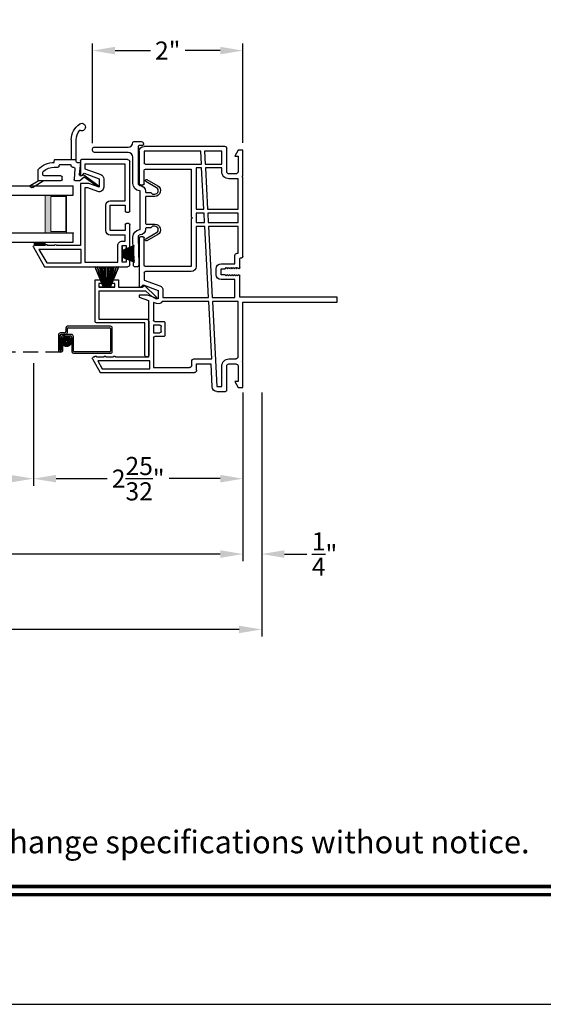
# Model space of a CAD drawing. Extents: x 0 to 68, y -44 to 0.
# Drawn here: x 20.2 to 27.1, y -44 to -30.9 of the extents above; entities that cross this region are included whole.
import ezdxf
from ezdxf.enums import TextEntityAlignment as Align

# ---------------------------------------------------------------- set-up
doc = ezdxf.new("R2010")
doc.units = 0
doc.header["$MEASUREMENT"] = 0
doc.linetypes.add('HIDDEN', pattern=[0.075, 0.05, -0.025])
doc.layers.get('0').update_dxf_attribs({"linetype": 'CONTINUOUS'})
doc.layers.get('DEFPOINTS').update_dxf_attribs({"linetype": 'CONTINUOUS'})
doc.layers.add('Dim', color=7, linetype='CONTINUOUS')
doc.styles.add('Arial', font='arial.ttf')
doc.dimstyles.new('M-4', dxfattribs={"dimtxt": 0.24, "dimasz": 0.3, "dimexe": 0.09375, "dimexo": 0.0625, "dimgap": 0.09, "dimtad": 0, "dimdec": 5, "dimzin": 0, "dimdsep": 46, "dimlunit": 4, "dimtxsty": 'Arial', "dimcen": 0, "dimclrd": 7, "dimclre": 7, "dimclrt": 7, "dimadec": 0, "dimazin": 0, "dimtfac": 1, "dimtdec": 5, "dimtofl": 0, "dimtmove": 0, "dimatfit": 3, "dimfxl": 1, "dimtolj": 1, "dimtzin": 0, "dimarcsym": 0})

# ---------------------------------------------------------------- blocks, each defined once
blk = doc.blocks.new('*D439')
at = {"layer": 'DEFPOINTS', "color": 0, "transparency": 16777216}
for p in [(5.761, -35.82), (23.152, -35.82), (5.761, -38.028)]:
    blk.add_point(p, dxfattribs=at)
at = {"layer": 'Dim', "color": 7, "lineweight": -2, "transparency": 16777216}
for p, q in [((5.761, -35.883), (5.761, -38.121)), ((23.152, -35.883), (23.152, -38.121)), ((6.061, -38.028), (13.006, -38.028)), ((22.852, -38.028), (15.907, -38.028))]:
    blk.add_line(p, q, dxfattribs=at)
at = {"layer": 'Dim', "color": 7, "transparency": 16777216}
for points in [[(6.061, -37.978), (6.061, -38.078), (5.761, -38.028)], [(22.852, -37.978), (22.852, -38.078), (23.152, -38.028)]]:
    blk.add_solid(points, dxfattribs=at)
at = {"layer": 'Dim', "color": 7, "transparency": 16777216, "insert": (14.456, -38.028), "char_height": 0.24, "attachment_point": 5, "style": 'Arial'}
blk.add_mtext('\\A1;UNIT DIMENSION', dxfattribs=at)
blk = doc.blocks.new('*D440')
at = {"layer": 'DEFPOINTS', "color": 0, "transparency": 16777216}
for p in [(5.511, -35.82), (23.402, -35.82), (23.402, -39.028)]:
    blk.add_point(p, dxfattribs=at)
at = {"layer": 'Dim', "color": 7, "lineweight": -2, "transparency": 16777216}
for p, q in [((5.511, -35.883), (5.511, -39.121)), ((23.402, -35.883), (23.402, -39.121)), ((5.811, -39.028), (12.946, -39.028)), ((23.102, -39.028), (15.966, -39.028))]:
    blk.add_line(p, q, dxfattribs=at)
at = {"layer": 'Dim', "color": 7, "transparency": 16777216}
for points in [[(5.811, -38.978), (5.811, -39.078), (5.511, -39.028)], [(23.102, -38.978), (23.102, -39.078), (23.402, -39.028)]]:
    blk.add_solid(points, dxfattribs=at)
at = {"layer": 'Dim', "color": 7, "transparency": 16777216, "insert": (14.456, -39.028), "char_height": 0.24, "attachment_point": 5, "style": 'Arial'}
blk.add_mtext('\\A1;ROUGH OPENING', dxfattribs=at)
blk = doc.blocks.new('*D442')
at = {"layer": 'DEFPOINTS', "color": 0, "transparency": 16777216}
for p in [(23.152, -35.82), (23.402, -35.82), (23.402, -38.028)]:
    blk.add_point(p, dxfattribs=at)
at = {"layer": 'Dim', "color": 7, "lineweight": -2, "transparency": 16777216}
for p, q in [((23.152, -35.883), (23.152, -38.121)), ((23.402, -35.883), (23.402, -38.121)), ((22.852, -38.028), (22.552, -38.028)), ((23.702, -38.028), (24.002, -38.028))]:
    blk.add_line(p, q, dxfattribs=at)
at = {"layer": 'Dim', "color": 7, "transparency": 16777216}
for points in [[(22.852, -37.978), (22.852, -38.078), (23.152, -38.028)], [(23.702, -37.978), (23.702, -38.078), (23.402, -38.028)]]:
    blk.add_solid(points, dxfattribs=at)
at = {"layer": 'Dim', "color": 7, "transparency": 16777216, "insert": (24.235, -38.028), "char_height": 0.24, "attachment_point": 5, "style": 'Arial'}
blk.add_mtext('\\A1;{\\H1x;\\S1/4;}"', dxfattribs=at)
blk = doc.blocks.new('*D444')
at = {"layer": 'DEFPOINTS', "color": 0, "transparency": 16777216}
for p in [(17.811, -35.432), (20.374, -35.432), (20.374, -37.028)]:
    blk.add_point(p, dxfattribs=at)
at = {"layer": 'Dim', "color": 7, "lineweight": -2, "transparency": 16777216}
for p, q in [((17.811, -35.495), (17.811, -37.121)), ((20.374, -35.495), (20.374, -37.121)), ((18.111, -37.028), (18.678, -37.028)), ((20.074, -37.028), (19.506, -37.028))]:
    blk.add_line(p, q, dxfattribs=at)
at = {"layer": 'Dim', "color": 7, "transparency": 16777216}
for points in [[(18.111, -36.978), (18.111, -37.078), (17.811, -37.028)], [(20.074, -36.978), (20.074, -37.078), (20.374, -37.028)]]:
    blk.add_solid(points, dxfattribs=at)
at = {"layer": 'Dim', "color": 7, "transparency": 16777216, "insert": (19.092, -37.028), "char_height": 0.24, "attachment_point": 5, "style": 'Arial'}
blk.add_mtext('\\A1;DLO', dxfattribs=at)
blk = doc.blocks.new('*D445')
at = {"layer": 'DEFPOINTS', "color": 0, "transparency": 16777216}
for p in [(20.374, -35.432), (23.152, -35.82), (23.152, -37.028)]:
    blk.add_point(p, dxfattribs=at)
at = {"layer": 'Dim', "color": 7, "lineweight": -2, "transparency": 16777216}
for p, q in [((20.374, -35.495), (20.374, -37.121)), ((23.152, -35.883), (23.152, -37.121)), ((20.674, -37.028), (21.35, -37.028)), ((22.852, -37.028), (22.176, -37.028))]:
    blk.add_line(p, q, dxfattribs=at)
at = {"layer": 'Dim', "color": 7, "transparency": 16777216}
for points in [[(20.674, -36.978), (20.674, -37.078), (20.374, -37.028)], [(22.852, -36.978), (22.852, -37.078), (23.152, -37.028)]]:
    blk.add_solid(points, dxfattribs=at)
at = {"layer": 'Dim', "color": 7, "transparency": 16777216, "insert": (21.763, -37.028), "char_height": 0.24, "attachment_point": 5, "style": 'Arial'}
blk.add_mtext('\\A1;2{\\H1x;\\S25/32;}"', dxfattribs=at)
blk = doc.blocks.new('*D452')
at = {"layer": 'DEFPOINTS', "color": 0, "transparency": 16777216}
for p in [(21.157, -31.35), (21.157, -32.64), (23.152, -32.638)]:
    blk.add_point(p, dxfattribs=at)
at = {"layer": 'Dim', "color": 7, "lineweight": -2, "transparency": 16777216}
for p, q in [((21.157, -32.577), (21.157, -31.256)), ((23.152, -32.575), (23.152, -31.256)), ((21.457, -31.35), (21.925, -31.35)), ((22.852, -31.35), (22.385, -31.35))]:
    blk.add_line(p, q, dxfattribs=at)
at = {"layer": 'Dim', "color": 7, "transparency": 16777216}
for points in [[(21.457, -31.3), (21.457, -31.4), (21.157, -31.35)], [(22.852, -31.3), (22.852, -31.4), (23.152, -31.35)]]:
    blk.add_solid(points, dxfattribs=at)
at = {"layer": 'Dim', "color": 7, "transparency": 16777216, "insert": (22.155, -31.35), "char_height": 0.24, "attachment_point": 5, "style": 'Arial'}
blk.add_mtext('\\A1;2"', dxfattribs=at)
blk = doc.blocks.new('A$C692418A2')
for p, q in [((1.25, 2.863), (1.25, 3.2)), ((1.25, 3.2), (1.315, 3.2)), ((1.315, 3.2), (1.355, 3.121)), ((1.465, 2.915), (1.465, 3.221)), ((1.494, 3.25), (2.56, 3.25)), ((1.53, 3.185), (1.759, 3.185)), ((1.53, 3.013), (1.53, 3.185)), ((1.759, 3.185), (1.75, 3.013)), ((1.8, 3.013), (1.809, 3.185)), ((1.809, 3.185), (2.56, 3.185)), ((2.56, 3.185), (2.56, 3.029)), ((2.625, 3.185), (2.625, 2.754)), ((1.355, 3.121), (1.315, 3.121)), ((1.315, 3.121), (1.315, 2.915)), ((1.75, 3.013), (1.53, 3.013)), ((2.544, 3.013), (1.8, 3.013)), ((1.345, 2.885), (1.435, 2.885)), ((1.53, 2.963), (1.747, 2.963)), ((1.53, 2.915), (1.53, 2.963)), ((1.747, 2.963), (1.718, 2.415)), ((1.768, 2.415), (1.797, 2.963)), ((1.797, 2.963), (1.87, 2.963)), ((1.87, 2.963), (1.87, 2.415)), ((2.544, 2.948), (1.935, 2.948)), ((1.935, 2.948), (1.935, 2.317)), ((2.56, 2.754), (2.56, 2.932)), ((1.26, 2.853), (1.25, 2.863)), ((1.25, 2.843), (1.26, 2.853)), ((1.25, 1.787), (1.25, 2.843)), ((1.315, 2.415), (1.315, 2.82)), ((1.315, 2.82), (1.435, 2.82)), ((2.609, 2.738), (2.576, 2.738)), ((1.718, 2.415), (1.315, 2.415)), ((1.315, 2.365), (1.716, 2.365)), ((1.315, 2.239), (1.315, 2.365)), ((1.716, 2.365), (1.709, 2.239)), ((1.759, 2.239), (1.766, 2.365)), ((1.766, 2.365), (1.87, 2.365)), ((1.87, 2.415), (1.768, 2.415)), ((1.87, 2.365), (1.87, 2.239)), ((1.709, 2.239), (1.315, 2.239)), ((1.87, 2.239), (1.759, 2.239)), ((1.935, 2.317), (1.92, 2.302)), ((1.92, 2.302), (1.935, 2.287)), ((1.935, 2.287), (1.935, 1.656)), ((1.315, 2.189), (1.706, 2.189)), ((1.315, 1.832), (1.315, 2.189)), ((1.706, 2.189), (1.657, 1.243)), ((1.707, 1.243), (1.757, 2.189)), ((1.757, 2.189), (1.87, 2.189)), ((1.87, 2.189), (1.87, 1.656)), ((2.56, 1.672), (2.56, 2.036)), ((2.576, 2.052), (2.609, 2.052)), ((2.625, 2.036), (2.625, 1.398)), ((1.325, 1.832), (1.315, 1.832)), ((1.275, 1.772), (1.265, 1.772)), ((1.29, 1.642), (1.29, 1.757)), ((1.355, 1.692), (1.355, 1.802)), ((1.32, 1.642), (1.305, 1.627)), ((1.335, 1.627), (1.32, 1.642)), ((1.35, 1.642), (1.335, 1.627)), ((1.365, 1.627), (1.35, 1.642)), ((1.54, 1.692), (1.355, 1.692)), ((1.38, 1.642), (1.365, 1.627)), ((1.395, 1.627), (1.38, 1.642)), ((1.41, 1.642), (1.395, 1.627)), ((1.425, 1.627), (1.41, 1.642)), ((1.44, 1.642), (1.425, 1.627)), ((1.455, 1.627), (1.44, 1.642)), ((1.47, 1.642), (1.455, 1.627)), ((1.485, 1.627), (1.47, 1.642)), ((1.54, 1.627), (1.485, 1.627)), ((1.54, 1.547), (1.54, 1.627)), ((1.605, 1.547), (1.605, 1.627)), ((1.935, 1.656), (2.544, 1.656)), ((1.935, 1.591), (2.544, 1.591)), ((2.56, 1.575), (2.56, 1.476)), ((1.29, 1.25), (1.29, 1.532)), ((1.305, 1.547), (1.32, 1.532)), ((1.32, 1.532), (1.335, 1.547)), ((1.335, 1.547), (1.35, 1.532)), ((1.35, 1.532), (1.365, 1.547)), ((1.355, 1.482), (1.54, 1.482)), ((1.355, 1.243), (1.355, 1.482)), ((1.365, 1.547), (1.38, 1.532)), ((1.38, 1.532), (1.395, 1.547)), ((1.395, 1.547), (1.41, 1.532)), ((1.41, 1.532), (1.425, 1.547)), ((1.425, 1.547), (1.44, 1.532)), ((1.44, 1.532), (1.455, 1.547)), ((1.455, 1.547), (1.47, 1.532)), ((1.47, 1.532), (1.485, 1.547)), ((1.485, 1.547), (1.54, 1.547)), ((2.56, 1.476), (2.352, 1.4)), ((2.31, 1.339), (2.31, 1.243)), ((2.575, 1.412), (2.375, 1.339)), ((2.375, 1.339), (2.375, 1.227)), ((2.599, 1.387), (2.575, 1.412)), ((0, 1.185), (0, 1.25)), ((0, 1.25), (1.29, 1.25)), ((1.25, 1.185), (0, 1.185)), ((1.25, 0.407), (1.25, 1.185)), ((1.315, 0.46), (1.315, 1.193)), ((1.315, 1.193), (1.654, 1.193)), ((1.657, 1.243), (1.355, 1.243)), ((1.654, 1.193), (1.595, 0.065)), ((1.664, 0.43), (1.704, 1.193)), ((1.704, 1.193), (2.32, 1.193)), ((2.31, 1.243), (1.707, 1.243)), ((2.375, 1.227), (2.514, 1.278)), ((2.397, 1.166), (2.435, 1.18)), ((2.435, 1.18), (2.435, 0.944)), ((2.625, 1.249), (2.5, 1.204)), ((2.5, 1.204), (2.5, 0.838)), ((2.514, 1.278), (2.625, 1.278)), ((2.625, 1.278), (2.625, 1.249)), ((2.419, 0.928), (2.301, 0.928)), ((2.285, 0.912), (2.285, 0.744)), ((2.335, 0.794), (2.335, 0.862)), ((2.351, 0.878), (2.435, 0.878)), ((2.435, 0.878), (2.435, 0.778)), ((2.5, 0.838), (2.49, 0.828)), ((2.49, 0.828), (2.5, 0.818)), ((2.5, 0.818), (2.5, 0.453)), ((2.301, 0.728), (2.419, 0.728)), ((2.435, 0.778), (2.35, 0.778)), ((2.435, 0.713), (2.435, 0.315)), ((1.26, 0.397), (1.25, 0.407)), ((1.25, 0.387), (1.26, 0.397)), ((1.435, 0.43), (1.345, 0.43)), ((1.899, 0.43), (1.664, 0.43)), ((1.929, 0.345), (1.929, 0.4)), ((2.485, 0.403), (3.174, 0.403)), ((2.485, 0.3), (2.485, 0.403)), ((2.5, 0.453), (2.939, 0.453)), ((2.969, 0.453), (3.064, 0.453)), ((3.094, 0.453), (3.189, 0.453)), ((3.174, 0.403), (3.115, 0.3)), ((3.247, 0.431), (3.143, 0.25)), ((3.219, 0.453), (3.234, 0.453)), ((1.25, 0.05), (1.25, 0.387)), ((1.315, 0.335), (1.315, 0.129)), ((1.435, 0.365), (1.345, 0.365)), ((1.465, 0.016), (1.465, 0.335)), ((1.53, 0.065), (1.53, 0.335)), ((1.676, 0.365), (1.66, 0.062)), ((1.864, 0.365), (1.676, 0.365)), ((1.864, 0.28), (1.864, 0.365)), ((2.435, 0.315), (1.959, 0.315)), ((3.115, 0.3), (2.485, 0.3)), ((3.143, 0.25), (1.894, 0.25)), ((1.315, 0.05), (1.25, 0.05)), ((1.315, 0.129), (1.355, 0.129)), ((1.355, 0.129), (1.315, 0.05)), ((1.595, 0), (1.48, 0)), ((1.595, 0.065), (1.53, 0.065))]:
    blk.add_line(p, q)
for centre, radius, start, end in [((1.494, 3.221), 0.0294, 89.9976, 180.0013), ((2.56, 3.185), 0.065, 0.0002, 89.6155), ((2.544, 3.029), 0.016, 270.0016, 0.0006), ((1.345, 2.915), 0.03, 180.0005, 269.9984), ((1.435, 2.915), 0.095, 269.9998, 0.0008), ((1.435, 2.915), 0.03, 270.0016, 359.9995), ((2.544, 2.932), 0.016, 359.9996, 89.998), ((2.576, 2.754), 0.016, 179.9996, 270.0022), ((2.609, 2.754), 0.016, 269.9978, 0.0004), ((2.576, 2.036), 0.016, 89.9976, 180.0004), ((2.609, 2.036), 0.016, 359.9996, 90.0024), ((1.325, 1.802), 0.03, 0.0006, 90.0005), ((1.265, 1.787), 0.015, 180.0007, 269.7777), ((1.275, 1.757), 0.015, 0.0006, 90.2236), ((1.305, 1.642), 0.015, 180.7107, 269.9831), ((1.54, 1.627), 0.065, 0.0001, 90.0001), ((1.935, 1.656), 0.065, 180.0003, 270.0003), ((2.544, 1.672), 0.016, 270.0019, 0.0003), ((2.544, 1.575), 0.016, 359.9996, 89.9982), ((1.305, 1.532), 0.015, 90.0055, 179.9956), ((1.54, 1.547), 0.065, 270.252, 0.0012), ((2.375, 1.339), 0.065, 110.6625, 179.9998), ((2.61, 1.398), 0.015, 225.0066, 0.0003), ((2.375, 1.227), 0.065, 211.9943, 289.9951), ((2.301, 0.912), 0.016, 89.9973, 180.0006), ((2.419, 0.944), 0.0156, 270.0038, 359.9959), ((2.351, 0.862), 0.016, 89.9973, 180.0006), ((2.35, 0.794), 0.0156, 180.0041, 269.9962), ((2.301, 0.744), 0.016, 179.9999, 270.0022), ((2.419, 0.713), 0.0156, 0.0041, 89.9962), ((1.345, 0.46), 0.03, 180.0007, 270.0004), ((1.435, 0.335), 0.095, 359.9993, 90.0002), ((1.899, 0.4), 0.03, 0.0005, 89.9986), ((2.954, 0.453), 0.015, 359.9994, 180.0006), ((3.079, 0.453), 0.015, 359.9989, 180.0011), ((3.204, 0.453), 0.015, 359.9994, 180.0006), ((3.234, 0.438), 0.015, 329.9934, 90.0037), ((1.345, 0.335), 0.03, 89.9996, 179.9993), ((1.435, 0.335), 0.03, 0.0007, 89.9981), ((1.894, 0.28), 0.03, 179.9969, 270.002), ((1.959, 0.345), 0.03, 180.0007, 269.9981), ((1.48, 0.016), 0.0156, 179.9969, 270.0031), ((1.595, 0.065), 0.065, 270, 356.9995)]:
    blk.add_arc(centre, radius, start, end)
blk = doc.blocks.new('A$C27896831')
for p, q in [((0.162, 0.944), (0, 0.793)), ((0.19, 0.922), (0.162, 0.944)), ((0.505, 0.922), (0.19, 0.922)), ((0.505, 1.022), (0.505, 0.922)), ((0.598, 1.022), (0.505, 1.022)), ((0.555, 0.972), (0.598, 0.972)), ((0.555, 0.922), (0.555, 0.972)), ((0.765, 0.922), (0.555, 0.922)), ((0.598, 0.972), (0.598, 1.022)), ((0.723, 1.022), (0.723, 0.972)), ((0.815, 1.022), (0.723, 1.022)), ((0.723, 0.972), (0.765, 0.972)), ((0.765, 0.972), (0.765, 0.922)), ((0.815, 0.469), (0.815, 1.022)), ((0, 0.766), (0.064, 0.798)), ((0, 0.793), (0, 0.766)), ((0.064, 0.798), (0.144, 0.872)), ((0.144, 0.872), (0.765, 0.872)), ((0.765, 0.872), (0.765, 0.5)), ((0.105, 0.47), (0.105, 0.019)), ((0.765, 0.5), (0.135, 0.5)), ((0.155, 0.45), (0.796, 0.45)), ((0.155, 0.019), (0.155, 0.45)), ((0.124, 0), (0.136, 0))]:
    blk.add_line(p, q)
for centre, radius, start, end in [((0.135, 0.47), 0.03, 89.998, 180.0031), ((0.796, 0.469), 0.019, 270.0014, 359.9999), ((0.124, 0.019), 0.019, 179.9941, 270.0046), ((0.136, 0.019), 0.019, 269.9979, 359.9999)]:
    blk.add_arc(centre, radius, start, end)
blk = doc.blocks.new('A$C63141C58')
for p, q in [((0, 0.737), (0, 1.391)), ((0.03, 1.421), (0.641, 1.421)), ((0.06, 1.361), (0.596, 1.361)), ((0.06, 0.875), (0.06, 1.361)), ((0.596, 1.361), (0.596, 1.299)), ((0.656, 1.406), (0.656, 1.225)), ((0.596, 1.299), (0.385, 1.223)), ((0.606, 1.239), (0.406, 1.166)), ((0.63, 1.215), (0.606, 1.239)), ((0.346, 1.166), (0.346, 1.054)), ((0.406, 1.166), (0.406, 1.054)), ((0.406, 1.054), (0.545, 1.105)), ((0.426, 0.998), (0.556, 1.045)), ((0.545, 1.105), (0.656, 1.105)), ((0.556, 1.045), (0.596, 1.045)), ((0.596, 1.045), (0.596, 0.06)), ((0.656, 1.105), (0.656, 0.28)), ((0.26, 0.875), (0.06, 0.875)), ((0.26, 0.815), (0.06, 0.815)), ((0.06, 0.815), (0.06, 0.737)), ((0.26, 0.479), (0.26, 0.815)), ((0.32, 0.479), (0.32, 0.815)), ((0.045, 0.722), (0.015, 0.722)), ((0, 0.25), (0, 0.557)), ((0.015, 0.572), (0.045, 0.572)), ((0.06, 0.557), (0.06, 0.479)), ((0.06, 0.479), (0.26, 0.479)), ((0.06, 0.419), (0.26, 0.419)), ((0.06, 0.34), (0.06, 0.419)), ((0.1, 0.28), (0.05, 0.28)), ((0.05, 0.28), (0.05, 0.25)), ((0.1, 0.34), (0.06, 0.34)), ((0.1, 0.06), (0.1, 0.28)), ((0.16, 0.06), (0.16, 0.28)), ((0.656, 0.28), (0.97, 0.28)), ((1.001, 0.28), (1.095, 0.28)), ((1.126, 0.28), (1.22, 0.28)), ((1.251, 0.28), (1.266, 0.28)), ((0.035, 0.235), (0.015, 0.235)), ((0.646, 0.23), (1.205, 0.23)), ((0.646, 0.05), (0.646, 0.23)), ((1.205, 0.23), (1.101, 0.05)), ((1.279, 0.258), (1.13, 0)), ((0, 0.03), (0, 0.09)), ((0.015, 0.105), (0.035, 0.105)), ((1.13, 0), (0.03, 0)), ((0.05, 0.09), (0.05, 0.06)), ((0.05, 0.06), (0.1, 0.06)), ((0.596, 0.06), (0.16, 0.06)), ((1.101, 0.05), (0.646, 0.05))]:
    blk.add_line(p, q)
for centre, radius, start, end in [((0.03, 1.391), 0.03, 89.9996, 179.9993), ((0.641, 1.406), 0.015, 0.005, 89.9983), ((0.406, 1.166), 0.06, 110.0001, 180.0001), ((0.641, 1.225), 0.015, 224.9998, 359.9984), ((0.406, 1.054), 0.06, 180.0001, 290), ((0.26, 0.815), 0.06, 0.0006, 89.9995), ((0.015, 0.737), 0.015, 180.0046, 269.9943), ((0.045, 0.737), 0.015, 269.998, 0.0031), ((0.015, 0.557), 0.015, 90.0057, 179.9954), ((0.045, 0.557), 0.015, 359.9969, 90.002), ((0.26, 0.479), 0.06, 270.0006, 359.9994), ((0.1, 0.28), 0.06, 359.9987, 90.0013), ((0.986, 0.28), 0.0154, 0.001, 179.999), ((1.11, 0.28), 0.0154, 359.9988, 180.0012), ((1.235, 0.28), 0.0154, 0.001, 179.999), ((1.266, 0.265), 0.015, 330, 89.9979), ((0.015, 0.25), 0.015, 180.0045, 269.9944), ((0.035, 0.25), 0.015, 269.9979, 0.0032), ((0.015, 0.09), 0.015, 90.0055, 179.9955), ((0.03, 0.03), 0.03, 180.0006, 270.0005), ((0.035, 0.09), 0.015, 359.9968, 90.0021)]:
    blk.add_arc(centre, radius, start, end)
blk = doc.blocks.new('A$C08436F7D')
for p, q in [((0.115, 0.003), (0, 0.274)), ((0.001, 0.274), (0.116, 0.003)), ((0.118, 0.003), (0.03, 0.274)), ((0.031, 0.274), (0.119, 0.003)), ((0.122, 0.003), (0.06, 0.274)), ((0.061, 0.274), (0.123, 0.003)), ((0.129, 0.003), (0.081, 0.274)), ((0.082, 0.274), (0.13, 0.003)), ((0.136, 0.003), (0.102, 0.274)), ((0.103, 0.274), (0.137, 0.003)), ((0.147, 0.003), (0.128, 0.274)), ((0.129, 0.274), (0.148, 0.003)), ((0.15, 0.003), (0.146, 0.274)), ((0.147, 0.274), (0.151, 0.003)), ((0.166, 0.003), (0.171, 0.274)), ((0.172, 0.274), (0.167, 0.003)), ((0.17, 0.003), (0.188, 0.274)), ((0.189, 0.274), (0.171, 0.003)), ((0.181, 0.003), (0.214, 0.274)), ((0.215, 0.274), (0.182, 0.003)), ((0.188, 0.003), (0.235, 0.274)), ((0.236, 0.274), (0.189, 0.003)), ((0.194, 0.003), (0.256, 0.274)), ((0.257, 0.274), (0.195, 0.003)), ((0.198, 0.003), (0.286, 0.274)), ((0.287, 0.274), (0.199, 0.003)), ((0.201, 0.003), (0.316, 0.274)), ((0.317, 0.274), (0.202, 0.003)), ((0.065, 0), (0.065, 0.003)), ((0.065, 0.003), (0.115, 0.003)), ((0.252, 0), (0.065, 0)), ((0.116, 0.003), (0.118, 0.003)), ((0.119, 0.003), (0.122, 0.003)), ((0.123, 0.003), (0.129, 0.003)), ((0.13, 0.003), (0.136, 0.003)), ((0.137, 0.003), (0.147, 0.003)), ((0.148, 0.003), (0.15, 0.003)), ((0.151, 0.003), (0.166, 0.003)), ((0.167, 0.003), (0.17, 0.003)), ((0.171, 0.003), (0.181, 0.003)), ((0.182, 0.003), (0.188, 0.003)), ((0.189, 0.003), (0.194, 0.003)), ((0.195, 0.003), (0.198, 0.003)), ((0.199, 0.003), (0.201, 0.003)), ((0.202, 0.003), (0.252, 0.003)), ((0.252, 0.003), (0.252, 0))]:
    blk.add_line(p, q)
blk = doc.blocks.new('A$C53077901')
for p, q in [((0.002, 0.134), (0.158, 0.123)), ((0.158, 0.122), (0.002, 0.133)), ((0.003, 0.183), (0.158, 0.147)), ((0.158, 0.146), (0.003, 0.182)), ((0.003, 0.168), (0.158, 0.141)), ((0.158, 0.14), (0.003, 0.167)), ((0.003, 0.153), (0.158, 0.134)), ((0.158, 0.133), (0.003, 0.152)), ((0.004, 0.22), (0.158, 0.155)), ((0.158, 0.154), (0.004, 0.219)), ((0.004, 0.202), (0.158, 0.152)), ((0.158, 0.15), (0.004, 0.201)), ((0.158, 0.155), (0.158, 0.204)), ((0.158, 0.204), (0.161, 0.204)), ((0.158, 0.152), (0.158, 0.154)), ((0.158, 0.147), (0.158, 0.15)), ((0.158, 0.141), (0.158, 0.146)), ((0.158, 0.134), (0.158, 0.14)), ((0.158, 0.123), (0.158, 0.133)), ((0.161, 0.204), (0.161, 0.017)), ((0, 0.02), (0.158, 0.071)), ((0.158, 0.07), (0, 0.019)), ((0, 0.001), (0.158, 0.068)), ((0.158, 0.067), (0, 0)), ((0.001, 0.07), (0.158, 0.089)), ((0.158, 0.088), (0.001, 0.069)), ((0.001, 0.054), (0.158, 0.082)), ((0.158, 0.081), (0.001, 0.053)), ((0.001, 0.039), (0.158, 0.076)), ((0.158, 0.075), (0.001, 0.038)), ((0.002, 0.122), (0.158, 0.119)), ((0.158, 0.118), (0.002, 0.121)), ((0.002, 0.101), (0.158, 0.103)), ((0.158, 0.102), (0.002, 0.1)), ((0.002, 0.089), (0.158, 0.1)), ((0.158, 0.099), (0.002, 0.088)), ((0.158, 0.119), (0.158, 0.122)), ((0.158, 0.103), (0.158, 0.118)), ((0.158, 0.1), (0.158, 0.102)), ((0.158, 0.089), (0.158, 0.099)), ((0.158, 0.082), (0.158, 0.088)), ((0.158, 0.076), (0.158, 0.081)), ((0.158, 0.071), (0.158, 0.075)), ((0.158, 0.068), (0.158, 0.07)), ((0.158, 0.017), (0.158, 0.067)), ((0.161, 0.017), (0.158, 0.017))]:
    blk.add_line(p, q)
blk = doc.blocks.new('A$C29D366D9')
for p, q in [((0.289, 0.349), (0.289, 0.637)), ((0.354, 0.637), (0.354, 0.374)), ((0.233, 0.334), (0.247, 0.174)), ((0.274, 0.334), (0.233, 0.334)), ((0.564, 0.374), (0.289, 0.374)), ((0.339, 0.272), (0.32, 0.272)), ((0.354, 0.287), (0.354, 0.294)), ((0.499, 0.309), (0.369, 0.309)), ((0.514, 0.287), (0.514, 0.294)), ((0.579, 0.272), (0.529, 0.272)), ((0.579, 0.337), (0.579, 0.359)), ((0.186, 0.173), (0.003, 0.034)), ((0.013, 0.021), (0.184, 0.139)), ((0.184, 0.139), (0.241, 0.094)), ((0.227, 0.159), (0.186, 0.173)), ((0.305, 0.256), (0.317, 0.111)), ((0.476, 0.109), (0.476, 0.144)), ((0.491, 0.159), (0.714, 0.159)), ((0.729, 0.174), (0.729, 0.209)), ((0.794, 0.094), (0.794, 0.243)), ((0.241, 0.094), (0.302, 0.094)), ((0.491, 0.094), (0.794, 0.094)), ((0.867, 0.003), (0.727, 0.094)), ((0.89, 0.036), (0.794, 0.094))]:
    blk.add_line(p, q)
for centre, radius, start, end in [((0.214, 0.805), 0.05, 56.6324, 302.1922), ((0.104, 0.637), 0.25, 0.0001, 56.633), ((0.104, 0.637), 0.185, 359.9996, 42.3894), ((0.274, 0.349), 0.015, 270, 0), ((0.32, 0.257), 0.015, 90, 185), ((0.339, 0.287), 0.015, 270, 0), ((0.369, 0.294), 0.015, 90.0014, 180), ((0.499, 0.294), 0.015, 0, 90.0024), ((0.529, 0.287), 0.015, 180, 270), ((0.564, 0.359), 0.015, 0, 90.0024), ((0.578, 0.044), 0.293, 42.7796, 89.9896), ((0.578, 0.044), 0.228, 50.6501, 89.9896), ((0.232, 0.173), 0.015, 250.5139, 5), ((0.491, 0.144), 0.015, 90, 180), ((0.714, 0.174), 0.015, 270, 0), ((0.714, 0.209), 0.015, 0, 50.6501), ((0.008, 0.028), 0.008, 127.3224, 304.6547), ((0.302, 0.109), 0.015, 270, 5), ((0.491, 0.109), 0.015, 180, 270), ((0.878, 0.02), 0.02, 237.0365, 50.8119)]:
    blk.add_arc(centre, radius, start, end)
blk = doc.blocks.new('WARM EDGE SPACER')
at = {"lineweight": 18}
h = blk.add_hatch(color=256, dxfattribs=at)
h.paths.add_polyline_path([(-0.375, 0), (-0.089, 0), (-0.089, 0.5), (-0.375, 0.5)])
h.paths.add_polyline_path([(-0.297, 0.484), (-0.101, 0.484), (-0.101, 0.016), (-0.297, 0.016)], flags=16)
blk.add_lwpolyline([(-0.089, 0.5), (-0.089, 0), (-0.375, 0), (-0.375, 0.5), (-0.089, 0.5), (-0.375, 0.5)], dxfattribs=at)
blk.add_lwpolyline([(-0.101, 0.016), (-0.297, 0.016), (-0.297, 0.484), (-0.101, 0.484)], close=True, dxfattribs=at)
blk = doc.blocks.new('A$C341501F4')
at = {"lineweight": 18}
blk.add_point((0, 0), dxfattribs=at)
blk.add_blockref('WARM EDGE SPACER', (0, 0), dxfattribs=at)
blk = doc.blocks.new('A$C1CB71CA4')
for p, q in [((0, 0.625), (0, 0.75)), ((1.737, 0.75), (0, 0.75)), ((1.737, 0.625), (0, 0.625)), ((0, 0), (0, 0.125)), ((1.737, 0.125), (0, 0.125)), ((1.737, 0), (0, 0))]:
    blk.add_line(p, q)
at = {"xscale": -1}
blk.add_blockref('A$C341501F4', (0, 0.125), dxfattribs=at)
blk = doc.blocks.new('A$C0D687E07')
for p, q in [((0, 0.02), (0, 0.338)), ((0.02, 0.358), (0.593, 0.358)), ((0.02, 0.328), (0.02, 0.03)), ((0.583, 0.338), (0.03, 0.338)), ((0.593, 0.28), (0.593, 0.328)), ((0.613, 0.338), (0.613, 0.29)), ((0.633, 0.27), (0.683, 0.27)), ((3.747, 0.27), (3.697, 0.27)), ((3.767, 0.338), (3.767, 0.29)), ((4.36, 0.358), (3.787, 0.358)), ((3.787, 0.28), (3.787, 0.328)), ((3.797, 0.338), (4.35, 0.338)), ((4.36, 0.328), (4.36, 0.03)), ((4.38, 0.02), (4.38, 0.338)), ((0.513, 0.03), (0.513, 0.22)), ((0.533, 0.21), (0.533, 0.02)), ((0.543, 0.25), (0.663, 0.25)), ((0.653, 0.23), (0.553, 0.23)), ((0.673, 0.25), (0.623, 0.25)), ((0.673, 0.045), (0.673, 0.21)), ((0.693, 0.045), (0.693, 0.23)), ((0.693, 0.22), (0.693, 0.045)), ((0.713, 0.24), (0.713, 0.045)), ((3.667, 0.24), (3.667, 0.045)), ((3.687, 0.045), (3.687, 0.23)), ((3.688, 0.22), (3.688, 0.045)), ((3.707, 0.25), (3.757, 0.25)), ((3.708, 0.045), (3.708, 0.21)), ((3.837, 0.25), (3.718, 0.25)), ((3.728, 0.23), (3.827, 0.23)), ((3.847, 0.21), (3.847, 0.02)), ((3.867, 0.03), (3.867, 0.22)), ((0.03, 0.02), (0.503, 0.02)), ((0.653, 0.105), (0.673, 0.105)), ((0.653, 0.045), (0.653, 0.105)), ((0.673, 0.105), (0.673, 0.045)), ((0.693, 0.045), (0.673, 0.045)), ((3.688, 0.045), (3.708, 0.045)), ((3.708, 0.105), (3.708, 0.045)), ((3.728, 0.105), (3.708, 0.105)), ((3.728, 0.045), (3.728, 0.105)), ((4.35, 0.02), (3.877, 0.02)), ((0.513, 0), (0.02, 0)), ((3.867, 0), (4.36, 0))]:
    blk.add_line(p, q)
at = {"linetype": 'HIDDEN', "ltscale": 4}
blk.add_line((3.698, 0.015), (0.683, 0.015), dxfattribs=at)
at = {"const_width": 0.07, "flags": 128}
for points in [[(0.644, 0.158, 1), (0.564, 0.158, 1)], [(3.736, 0.158, -1), (3.816, 0.158, -1)]]:
    blk.add_lwpolyline(points, format="xyb", close=True, dxfattribs=at)
for centre, radius, start, end in [((0.02, 0.338), 0.02, 89.9957, 180), ((0.03, 0.328), 0.01, 90.002, 180), ((0.583, 0.328), 0.01, 0, 89.9989), ((0.593, 0.338), 0.02, 0, 89.9998), ((0.623, 0.28), 0.03, 180, 269.9993), ((0.633, 0.29), 0.02, 180, 270.0015), ((0.683, 0.24), 0.03, 0, 89.9993), ((3.697, 0.24), 0.03, 90.0007, 180), ((3.747, 0.29), 0.02, 269.9985, 0), ((3.757, 0.28), 0.03, 270.0007, 0), ((3.787, 0.338), 0.02, 90.0002, 180), ((3.797, 0.328), 0.01, 90.0011, 180), ((4.35, 0.328), 0.01, 0, 89.998), ((4.36, 0.338), 0.02, 0, 90.0043), ((0.543, 0.22), 0.03, 89.9988, 180), ((0.553, 0.21), 0.02, 90.0002, 180), ((0.653, 0.21), 0.02, 0, 90.0015), ((0.663, 0.22), 0.03, 0, 89.9993), ((0.673, 0.23), 0.02, 0, 89.9986), ((3.707, 0.23), 0.02, 90.0014, 180), ((3.718, 0.22), 0.03, 90.0007, 180), ((3.728, 0.21), 0.02, 89.9985, 180), ((3.827, 0.21), 0.02, 0, 89.9998), ((3.837, 0.22), 0.03, 0, 90.0012), ((0.02, 0.02), 0.02, 180, 270.0043), ((0.03, 0.03), 0.01, 180, 269.998), ((0.503, 0.03), 0.01, 270.0011, 0), ((0.513, 0.02), 0.02, 270.0002, 0), ((0.683, 0.045), 0.0301, 180, 0), ((0.683, 0.045), 0.0101, 180, 0), ((3.698, 0.045), 0.0301, 180, 0), ((3.698, 0.045), 0.0101, 180, 0), ((3.867, 0.02), 0.02, 180, 269.9998), ((3.877, 0.03), 0.01, 180, 269.9989), ((4.35, 0.03), 0.01, 270.002, 0), ((4.36, 0.02), 0.02, 269.9957, 0)]:
    blk.add_arc(centre, radius, start, end)

msp = doc.modelspace()

# ---------------------------------------------------------------- hatches: boundary and pattern name
h = msp.add_hatch(color=256)
h.dxf.hatch_style = 1
h.paths.add_polyline_path([(20.526582, -33.89238), (20.526582, -33.93613), (20.386583, -33.93613), (20.386583, -33.89238)])

# ---------------------------------------------------------------- linework, layer by layer
for points in [[(0, 0), (0, -44), (34, -44), (34, 0)], [(20.526582, -33.89238), (20.526582, -33.93613), (20.386583, -33.93613), (20.386583, -33.89238)]]:
    msp.add_lwpolyline(points, close=True)
msp.add_lwpolyline([(21.871155, -33.283563, 0.414213562), (21.861155, -33.293563), (21.861155, -33.640796, 0.414213562), (21.871155, -33.650796), (21.984488, -33.650796, -0.767072453), (22.021988, -33.790796), (21.879905, -33.87288, -1), (21.864962, -33.847014), (22.007337, -33.764762, 0.76721907), (21.984827, -33.680796), (21.951155, -33.680796), (21.931155, -33.700796), (21.871192, -33.700796, 0.398483894), (21.861207, -33.710257), (21.860705, -33.719543, -0.378144295), (21.786472, -33.795026, 0.404590787), (21.763256, -33.820906), (21.77029, -34.193708, -0.419750051), (21.745294, -34.21918), (21.725303, -34.21918, -0.408698664), (21.700308, -34.194651), (21.693306, -33.823547, -0.405517794), (21.78183, -33.72518, 0.394575303), (21.791155, -33.715202), (21.791155, -33.219157, 0.394575303), (21.78183, -33.20918, -0.405517794), (21.693306, -33.110812), (21.693306, -32.76518, 0.414213562), (21.628306, -32.70018), (21.182495, -32.70018, -0.414213562), (21.157495, -32.67518), (21.157495, -32.65518, -0.414213562), (21.182495, -32.63018), (21.628306, -32.63018, 0.406423549), (21.693283, -32.566913, -0.406423549), (21.703279, -32.55718), (21.803256, -32.55718, -0.414213562), (21.833256, -32.58718), (21.833256, -32.59218, -0.414213562), (21.818256, -32.60718), (21.778256, -32.60718, 0.414213562), (21.763256, -32.62218), (21.763256, -33.113453, 0.404590787), (21.786472, -33.139334, -0.378144295), (21.860705, -33.214816), (21.861207, -33.224102, 0.398483894), (21.871192, -33.233563), (21.931155, -33.233563), (21.951155, -33.253563), (21.984827, -33.253563, 0.76721907), (22.007337, -33.169598), (21.864962, -33.087345, -1), (21.879905, -33.061479), (22.021988, -33.143563, -0.767072453), (21.984488, -33.283563)], format="xyb", close=True)
at = {"const_width": 0.045455}
for points in [[(1.454546, -42.437416), (32.545462, -42.437416)], [(1.454546, -42.545454), (32.545462, -42.545454)]]:
    msp.add_lwpolyline(points, dxfattribs=at)

# ---------------------------------------------------------------- block references
at = {"xscale": -1}
for name, p in [('A$C29D366D9', (21.229057, -33.169496)), ('A$C692418A2', (24.402155, -35.87027)), ('A$C63141C58', (21.652448, -34.21635)), ('A$C1CB71CA4', (20.902448, -33.89238)), ('A$C53077901', (21.713665, -34.157219)), ('A$C08436F7D', (21.506091, -34.49007)), ('A$C27896831', (22.00791, -35.411972))]:
    msp.add_blockref(name, p, dxfattribs=at)
msp.add_blockref('A$C0D687E07', (17.037708, -35.364988))

# ---------------------------------------------------------------- texts
at = {"style": 'Arial'}
msp.add_text('Note: All dimensions are approximate.  Visions reserves the right to change specifications without notice.', height=0.300000071, dxfattribs=at).set_placement((17.000004, -41.996904), align=Align.CENTER)

# ---------------------------------------------------------------- dimensions: what is measured, and where the dimension line sits
at = {"layer": 'Dim'}
for base, p1, p2, picture, middle in [((21.157495, -31.35022), (23.152288, -32.637545), (21.157495, -32.639513), '*D452', (22.154892, -31.35022)), ((23.152288, -37.027544), (20.373595, -35.432154), (23.152288, -35.820275), '*D445', (21.762941, -37.027544)), ((23.402288, -38.027544), (23.152288, -35.820275), (23.402288, -35.820275), '*D442', (24.234962, -38.027544))]:
    dim = msp.add_linear_dim(base=base, p1=p1, p2=p2, dimstyle='M-4', dxfattribs=at)
    dim.commit()
    dim.dimension.update_dxf_attribs({"geometry": picture, "text_midpoint": middle})
dim = msp.add_linear_dim(base=(20.373595, -37.027544), p1=(17.810626, -35.432154), p2=(20.373595, -35.432154), text='DLO', dimstyle='M-4', dxfattribs=at)
dim.commit()
dim.dimension.update_dxf_attribs({"geometry": '*D444', "text_midpoint": (19.09211, -37.027544)})
dim = msp.add_linear_dim(base=(23.402288, -39.027544), p1=(5.51052, -35.820275), p2=(23.402288, -35.820275), text='ROUGH OPENING', dimstyle='M-4', override={"dimtmove": 0}, dxfattribs=at)
dim.commit()
dim.dimension.update_dxf_attribs({"geometry": '*D440', "text_midpoint": (14.456404, -39.027544)})
dim = msp.add_linear_dim(base=(5.76053, -38.027544), p1=(23.152288, -35.820275), p2=(5.76053, -35.82031), angle=180, text='UNIT DIMENSION', dimstyle='M-4', override={"dimtmove": 0}, dxfattribs=at)
dim.commit()
dim.dimension.update_dxf_attribs({"geometry": '*D439', "text_midpoint": (14.456409, -38.027544)})

doc.saveas('drawing.dxf')
